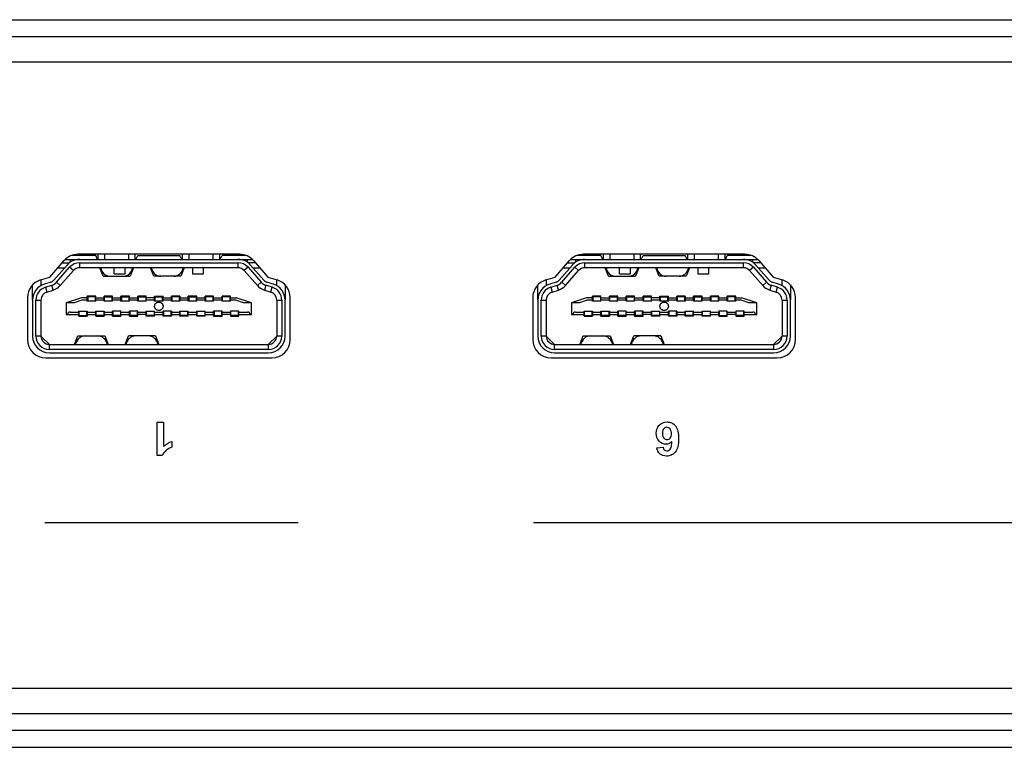
# Paper-space layout 'HD-MD6X2-4K-E_1' of a CAD drawing. Units: inches. Extents: x 0 to 44, y 0 to 34.
# Drawn here: x 10.7 to 13, y 23 to 24.7 of the extents above; entities that cross this region are included whole.
import ezdxf

# ---------------------------------------------------------------- set-up
doc = ezdxf.new("R2010")
doc.units = ezdxf.units.IN
doc.header["$LTSCALE"] = 2.42
doc.header["$MEASUREMENT"] = 0
doc.layers.get('0').update_dxf_attribs({"linetype": 'CONTINUOUS'})

psp = doc.layouts.new('HD-MD6X2-4K-E_1')

# ---------------------------------------------------------------- linework, layer by layer
at = {"color": 7, "linetype": 'Continuous'}
for p, q in [((1.1426, 24.6633), (19.9221, 24.6633)), ((2.0717, 24.6239), (18.993, 24.6239)), ((2.0914, 24.5649), (18.9733, 24.5649)), ((10.8088, 24.0616), (10.8427, 24.1002)), ((11.2524, 24.1149), (10.8753, 24.1149)), ((10.9378, 24.103), (10.9378, 24.1149)), ((10.993, 24.1149), (10.993, 24.103)), ((11.1347, 24.103), (11.1347, 24.1149)), ((11.1898, 24.1149), (11.1898, 24.103)), ((11.2848, 24.1003), (11.3188, 24.0616)), ((11.99, 24.0616), (12.0239, 24.1002)), ((12.4335, 24.1149), (12.0564, 24.1149)), ((12.1189, 24.103), (12.1189, 24.1149)), ((12.1741, 24.1149), (12.1741, 24.103)), ((12.3158, 24.103), (12.3158, 24.1149)), ((12.3709, 24.1149), (12.3709, 24.103)), ((12.4659, 24.1003), (12.4999, 24.0616)), ((10.864, 24.0767), (10.8552, 24.0845)), ((10.8788, 24.0834), (10.8788, 24.0952)), ((11.2488, 24.0952), (11.2488, 24.0834)), ((11.2725, 24.0845), (11.2636, 24.0767)), ((12.0451, 24.0767), (12.0363, 24.0845)), ((12.0599, 24.0834), (12.0599, 24.0952)), ((12.4299, 24.0952), (12.4299, 24.0834)), ((12.4536, 24.0845), (12.4447, 24.0767)), ((10.7873, 24.055), (10.8088, 24.0616)), ((11.3188, 24.0616), (11.3403, 24.055)), ((11.9684, 24.055), (11.99, 24.0616)), ((12.4999, 24.0616), (12.5214, 24.055)), ((10.7987, 24.0379), (10.8021, 24.0266)), ((10.817, 24.0312), (10.8136, 24.0425)), ((10.8244, 24.0495), (10.8332, 24.0417)), ((11.2944, 24.0417), (11.3033, 24.0495)), ((11.3141, 24.0425), (11.3106, 24.0312)), ((11.3255, 24.0266), (11.329, 24.0379)), ((11.9798, 24.0379), (11.9832, 24.0266)), ((11.9981, 24.0312), (11.9947, 24.0425)), ((12.0055, 24.0495), (12.0143, 24.0417)), ((12.4755, 24.0417), (12.4844, 24.0495)), ((12.4952, 24.0425), (12.4917, 24.0312)), ((12.5066, 24.0266), (12.5101, 24.0379)), ((10.7567, 24.0136), (10.7567, 23.916)), ((10.7764, 24.0078), (10.7882, 24.0078)), ((11.3394, 24.0078), (11.3512, 24.0078)), ((11.3709, 23.916), (11.3709, 24.0136)), ((11.9378, 24.0136), (11.9378, 23.916)), ((11.9575, 24.0078), (11.9693, 24.0078)), ((12.5205, 24.0078), (12.5323, 24.0078)), ((12.552, 23.916), (12.552, 24.0136)), ((10.7882, 23.9239), (10.7764, 23.9239)), ((11.3512, 23.9239), (11.3394, 23.9239)), ((11.9693, 23.9239), (11.9575, 23.9239)), ((12.5323, 23.9239), (12.5205, 23.9239)), ((10.8079, 23.8924), (10.8079, 23.9042)), ((11.3197, 23.9042), (11.3197, 23.8924)), ((11.989, 23.8924), (11.989, 23.9042)), ((12.5008, 23.9042), (12.5008, 23.8924)), ((10.8, 23.8727), (11.3276, 23.8727)), ((11.9811, 23.8727), (12.5087, 23.8727)), ((11.0597, 23.7228), (11.0747, 23.7228)), ((11.0597, 23.6442), (11.0597, 23.7228)), ((11.0747, 23.7228), (11.0747, 23.6662)), ((11.0941, 23.6776), (11.0941, 23.664)), ((12.228, 23.6626), (12.2425, 23.6642)), ((11.0719, 23.6442), (11.0597, 23.6442)), ((11.3893, 23.4874), (10.797, 23.4874)), ((14.971, 23.4874), (11.9395, 23.4874)), ((18.9733, 23.1003), (2.0914, 23.1003)), ((2.0087, 23.0412), (19.0559, 23.0412)), ((19.0559, 23.0019), (2.0087, 23.0019)), ((1.1426, 22.9625), (19.9221, 22.9625))]:
    psp.add_line(p, q, dxfattribs=at)
at = {"color": 5, "linetype": 'Continuous'}
for p, q in [((10.8456, 24.103), (11.2821, 24.103)), ((10.8571, 24.0965), (10.8571, 24.103)), ((10.9162, 24.1121), (10.8602, 24.1121)), ((10.9206, 24.103), (10.9162, 24.1121)), ((10.9221, 24.103), (10.9221, 24.1149)), ((11.0087, 24.103), (11.0087, 24.1149)), ((11.0102, 24.103), (11.0146, 24.1121)), ((11.0146, 24.1121), (11.113, 24.1121)), ((11.1175, 24.103), (11.113, 24.1121)), ((11.1189, 24.103), (11.1189, 24.1149)), ((11.2056, 24.1149), (11.2056, 24.103)), ((11.207, 24.103), (11.2115, 24.1121)), ((11.2675, 24.1121), (11.2115, 24.1121)), ((11.2705, 24.103), (11.2705, 24.0965)), ((12.0267, 24.103), (12.4632, 24.103)), ((12.0382, 24.0965), (12.0382, 24.103)), ((12.0973, 24.1121), (12.0413, 24.1121)), ((12.1017, 24.103), (12.0973, 24.1121)), ((12.1032, 24.103), (12.1032, 24.1149)), ((12.1898, 24.103), (12.1898, 24.1149)), ((12.1913, 24.103), (12.1957, 24.1121)), ((12.1957, 24.1121), (12.2941, 24.1121)), ((12.2986, 24.103), (12.2941, 24.1121)), ((12.3, 24.103), (12.3, 24.1149)), ((12.3867, 24.1149), (12.3867, 24.103)), ((12.3881, 24.103), (12.3926, 24.1121)), ((12.4486, 24.1121), (12.3926, 24.1121)), ((12.4516, 24.103), (12.4516, 24.0965)), ((10.8493, 24.0897), (10.8184, 24.0547)), ((10.8244, 24.0495), (10.8552, 24.0845)), ((10.828, 24.0834), (10.8437, 24.0834)), ((10.8332, 24.0417), (10.864, 24.0767)), ((10.8384, 24.0952), (10.8552, 24.0952)), ((10.8788, 24.0952), (11.2488, 24.0952)), ((11.2488, 24.0834), (10.8788, 24.0834)), ((10.9339, 24.0635), (10.926, 24.0834)), ((10.9595, 24.0696), (10.9595, 24.0834)), ((10.9851, 24.0696), (10.9851, 24.0834)), ((11.0048, 24.0834), (10.9969, 24.0635)), ((11.052, 24.0635), (11.0441, 24.0834)), ((11.1229, 24.0834), (11.115, 24.0635)), ((11.1426, 24.0834), (11.1426, 24.0696)), ((11.1681, 24.0696), (11.1681, 24.0834)), ((11.2636, 24.0767), (11.2944, 24.0417)), ((11.2893, 24.0952), (11.2724, 24.0952)), ((11.2725, 24.0845), (11.3033, 24.0495)), ((11.3092, 24.0547), (11.2784, 24.0897)), ((11.2839, 24.0834), (11.2997, 24.0834)), ((12.0304, 24.0897), (11.9996, 24.0547)), ((12.0055, 24.0495), (12.0363, 24.0845)), ((12.0091, 24.0834), (12.0248, 24.0834)), ((12.0143, 24.0417), (12.0451, 24.0767)), ((12.0195, 24.0952), (12.0363, 24.0952)), ((12.0599, 24.0952), (12.4299, 24.0952)), ((12.4299, 24.0834), (12.0599, 24.0834)), ((12.115, 24.0635), (12.1071, 24.0834)), ((12.1406, 24.0696), (12.1406, 24.0834)), ((12.1662, 24.0696), (12.1662, 24.0834)), ((12.1859, 24.0834), (12.178, 24.0635)), ((12.2331, 24.0635), (12.2252, 24.0834)), ((12.304, 24.0834), (12.2961, 24.0635)), ((12.3237, 24.0834), (12.3237, 24.0696)), ((12.3493, 24.0696), (12.3493, 24.0834)), ((12.4447, 24.0767), (12.4755, 24.0417)), ((12.4704, 24.0952), (12.4535, 24.0952)), ((12.4536, 24.0845), (12.4844, 24.0495)), ((12.4903, 24.0547), (12.4595, 24.0897)), ((12.465, 24.0834), (12.4808, 24.0834)), ((10.7882, 24.055), (10.7882, 24.0419)), ((10.9339, 24.0635), (10.9969, 24.0635)), ((10.9595, 24.0696), (10.9851, 24.0696)), ((11.115, 24.0635), (11.052, 24.0635)), ((11.1426, 24.0696), (11.1681, 24.0696)), ((11.3394, 24.0419), (11.3394, 24.055)), ((11.9693, 24.055), (11.9693, 24.0419)), ((12.115, 24.0635), (12.178, 24.0635)), ((12.1406, 24.0696), (12.1662, 24.0696)), ((12.2961, 24.0635), (12.2331, 24.0635)), ((12.3237, 24.0696), (12.3493, 24.0696)), ((12.5205, 24.0419), (12.5205, 24.055)), ((10.7685, 24.0086), (10.7685, 24.0432)), ((10.8113, 24.05), (10.7963, 24.0454)), ((10.7987, 24.0379), (10.8136, 24.0425)), ((10.8021, 24.0266), (10.817, 24.0312)), ((11.3106, 24.0312), (11.3255, 24.0266)), ((11.329, 24.0379), (11.3141, 24.0425)), ((11.3313, 24.0454), (11.3164, 24.05)), ((11.3591, 24.0432), (11.3591, 24.0086)), ((11.9496, 24.0086), (11.9496, 24.0432)), ((11.9924, 24.05), (11.9774, 24.0454)), ((11.9798, 24.0379), (11.9947, 24.0425)), ((11.9832, 24.0266), (11.9981, 24.0312)), ((12.4917, 24.0312), (12.5066, 24.0266)), ((12.5101, 24.0379), (12.4952, 24.0425)), ((12.5124, 24.0454), (12.4975, 24.05)), ((12.5402, 24.0432), (12.5402, 24.0086)), ((10.7685, 24.0204), (10.7706, 24.0204)), ((10.7685, 24.0078), (10.7685, 23.9239)), ((10.7764, 23.9239), (10.7764, 24.0078)), ((10.7882, 24.0078), (10.7882, 23.9239)), ((10.8827, 24.0135), (10.8473, 24.0017)), ((10.8837, 24.0076), (10.866, 24.0017)), ((10.8965, 24.0135), (10.8827, 24.0135)), ((10.8965, 24.0076), (10.8837, 24.0076)), ((10.8965, 24.0056), (10.8965, 24.0174)), ((10.9162, 24.0174), (10.8965, 24.0174)), ((10.9162, 24.0056), (10.8965, 24.0056)), ((10.8975, 24.0156), (10.8975, 24.0056)), ((10.9152, 24.0156), (10.8975, 24.0156)), ((10.902, 24.0156), (10.902, 24.0174)), ((10.9107, 24.0174), (10.9107, 24.0156)), ((10.9152, 24.0156), (10.9152, 24.0056)), ((10.9162, 24.0056), (10.9162, 24.0174)), ((10.9162, 24.0135), (10.9359, 24.0135)), ((10.9359, 24.0076), (10.9162, 24.0076)), ((10.9359, 24.0056), (10.9359, 24.0174)), ((10.9556, 24.0174), (10.9359, 24.0174)), ((10.9556, 24.0056), (10.9359, 24.0056)), ((10.9369, 24.0056), (10.9369, 24.0156)), ((10.9369, 24.0156), (10.9546, 24.0156)), ((10.9414, 24.0156), (10.9414, 24.0174)), ((10.95, 24.0174), (10.95, 24.0156)), ((10.9546, 24.0056), (10.9546, 24.0156)), ((10.9556, 24.0056), (10.9556, 24.0174)), ((10.9556, 24.0135), (10.9752, 24.0135)), ((10.9752, 24.0076), (10.9556, 24.0076)), ((10.9752, 24.0056), (10.9752, 24.0174)), ((10.9949, 24.0174), (10.9752, 24.0174)), ((10.9949, 24.0056), (10.9752, 24.0056)), ((10.9762, 24.0156), (10.9762, 24.0056)), ((10.9762, 24.0156), (10.9939, 24.0156)), ((10.9807, 24.0156), (10.9807, 24.0174)), ((10.9894, 24.0174), (10.9894, 24.0156)), ((10.9939, 24.0156), (10.9939, 24.0056)), ((10.9949, 24.0056), (10.9949, 24.0174)), ((10.9949, 24.0135), (11.0146, 24.0135)), ((11.0146, 24.0076), (10.9949, 24.0076)), ((11.0146, 24.0056), (11.0146, 24.0174)), ((11.0343, 24.0174), (11.0146, 24.0174)), ((11.0343, 24.0056), (11.0146, 24.0056)), ((11.0156, 24.0156), (11.0156, 24.0056)), ((11.0156, 24.0156), (11.0333, 24.0156)), ((11.0201, 24.0156), (11.0201, 24.0174)), ((11.0288, 24.0174), (11.0288, 24.0156)), ((11.0333, 24.0156), (11.0333, 24.0056)), ((11.0343, 24.0056), (11.0343, 24.0174)), ((11.054, 24.0135), (11.0343, 24.0135)), ((11.054, 24.0076), (11.0343, 24.0076)), ((11.054, 24.0056), (11.054, 24.0174)), ((11.054, 24.0174), (11.0737, 24.0174)), ((11.0737, 24.0056), (11.054, 24.0056)), ((11.055, 24.0056), (11.055, 24.0156)), ((11.055, 24.0156), (11.0727, 24.0156)), ((11.0595, 24.0156), (11.0595, 24.0174)), ((11.0681, 24.0174), (11.0681, 24.0156)), ((11.0727, 24.0056), (11.0727, 24.0156)), ((11.0737, 24.0056), (11.0737, 24.0174)), ((11.0737, 24.0135), (11.0933, 24.0135)), ((11.0933, 24.0076), (11.0737, 24.0076)), ((11.0933, 24.0056), (11.0933, 24.0174)), ((11.113, 24.0174), (11.0933, 24.0174)), ((11.113, 24.0056), (11.0933, 24.0056)), ((11.0943, 24.0156), (11.0943, 24.0056)), ((11.112, 24.0156), (11.0943, 24.0156)), ((11.0989, 24.0156), (11.0989, 24.0174)), ((11.1075, 24.0174), (11.1075, 24.0156)), ((11.112, 24.0056), (11.112, 24.0156)), ((11.113, 24.0174), (11.113, 24.0056)), ((11.113, 24.0135), (11.1327, 24.0135)), ((11.1327, 24.0076), (11.113, 24.0076)), ((11.1327, 24.0056), (11.1327, 24.0174)), ((11.1524, 24.0174), (11.1327, 24.0174)), ((11.1524, 24.0056), (11.1327, 24.0056)), ((11.1337, 24.0156), (11.1337, 24.0056)), ((11.1337, 24.0156), (11.1514, 24.0156)), ((11.1382, 24.0156), (11.1382, 24.0174)), ((11.1469, 24.0174), (11.1469, 24.0156)), ((11.1514, 24.0156), (11.1514, 24.0056)), ((11.1524, 24.0056), (11.1524, 24.0174)), ((11.1524, 24.0135), (11.1721, 24.0135)), ((11.1721, 24.0076), (11.1524, 24.0076)), ((11.1721, 24.0056), (11.1721, 24.0174)), ((11.1918, 24.0174), (11.1721, 24.0174)), ((11.1918, 24.0056), (11.1721, 24.0056)), ((11.1731, 24.0156), (11.1731, 24.0056)), ((11.1908, 24.0156), (11.1731, 24.0156)), ((11.1776, 24.0156), (11.1776, 24.0174)), ((11.1863, 24.0174), (11.1863, 24.0156)), ((11.1908, 24.0056), (11.1908, 24.0156)), ((11.1918, 24.0056), (11.1918, 24.0174)), ((11.1918, 24.0135), (11.2115, 24.0135)), ((11.2115, 24.0076), (11.1918, 24.0076)), ((11.2115, 24.0056), (11.2115, 24.0174)), ((11.2311, 24.0174), (11.2115, 24.0174)), ((11.2311, 24.0056), (11.2115, 24.0056)), ((11.2124, 24.0056), (11.2124, 24.0156)), ((11.2302, 24.0156), (11.2124, 24.0156)), ((11.217, 24.0156), (11.217, 24.0174)), ((11.2256, 24.0174), (11.2256, 24.0156)), ((11.2302, 24.0056), (11.2302, 24.0156)), ((11.2311, 24.0056), (11.2311, 24.0174)), ((11.2311, 24.0135), (11.2449, 24.0135)), ((11.244, 24.0076), (11.2311, 24.0076)), ((11.2617, 24.0017), (11.244, 24.0076)), ((11.2804, 24.0017), (11.2449, 24.0135)), ((11.3394, 24.0078), (11.3394, 23.9239)), ((11.3512, 24.0078), (11.3512, 23.9239)), ((11.357, 24.0204), (11.3591, 24.0204)), ((11.3591, 23.9239), (11.3591, 24.0078)), ((11.9496, 24.0204), (11.9517, 24.0204)), ((11.9496, 24.0078), (11.9496, 23.9239)), ((11.9575, 23.9239), (11.9575, 24.0078)), ((11.9693, 24.0078), (11.9693, 23.9239)), ((12.0638, 24.0135), (12.0284, 24.0017)), ((12.0648, 24.0076), (12.0471, 24.0017)), ((12.0776, 24.0135), (12.0638, 24.0135)), ((12.0776, 24.0076), (12.0648, 24.0076)), ((12.0973, 24.0174), (12.0776, 24.0174)), ((12.0776, 24.0056), (12.0776, 24.0174)), ((12.0973, 24.0056), (12.0776, 24.0056)), ((12.0963, 24.0156), (12.0786, 24.0156)), ((12.0786, 24.0156), (12.0786, 24.0056)), ((12.0831, 24.0156), (12.0831, 24.0174)), ((12.0918, 24.0174), (12.0918, 24.0156)), ((12.0963, 24.0156), (12.0963, 24.0056)), ((12.0973, 24.0056), (12.0973, 24.0174)), ((12.0973, 24.0135), (12.117, 24.0135)), ((12.117, 24.0076), (12.0973, 24.0076)), ((12.1367, 24.0174), (12.117, 24.0174)), ((12.117, 24.0056), (12.117, 24.0174)), ((12.1367, 24.0056), (12.117, 24.0056)), ((12.118, 24.0156), (12.1357, 24.0156)), ((12.118, 24.0056), (12.118, 24.0156)), ((12.1225, 24.0156), (12.1225, 24.0174)), ((12.1311, 24.0174), (12.1311, 24.0156)), ((12.1357, 24.0056), (12.1357, 24.0156)), ((12.1367, 24.0056), (12.1367, 24.0174)), ((12.1367, 24.0135), (12.1563, 24.0135)), ((12.1563, 24.0076), (12.1367, 24.0076)), ((12.176, 24.0174), (12.1563, 24.0174)), ((12.1563, 24.0056), (12.1563, 24.0174)), ((12.176, 24.0056), (12.1563, 24.0056)), ((12.1573, 24.0156), (12.175, 24.0156)), ((12.1573, 24.0156), (12.1573, 24.0056)), ((12.1619, 24.0156), (12.1619, 24.0174)), ((12.1705, 24.0174), (12.1705, 24.0156)), ((12.175, 24.0156), (12.175, 24.0056)), ((12.176, 24.0056), (12.176, 24.0174)), ((12.176, 24.0135), (12.1957, 24.0135)), ((12.1957, 24.0076), (12.176, 24.0076)), ((12.2154, 24.0174), (12.1957, 24.0174)), ((12.1957, 24.0056), (12.1957, 24.0174)), ((12.2154, 24.0056), (12.1957, 24.0056)), ((12.1967, 24.0156), (12.2144, 24.0156)), ((12.1967, 24.0156), (12.1967, 24.0056)), ((12.2012, 24.0156), (12.2012, 24.0174)), ((12.2099, 24.0174), (12.2099, 24.0156)), ((12.2144, 24.0156), (12.2144, 24.0056)), ((12.2154, 24.0056), (12.2154, 24.0174)), ((12.2351, 24.0135), (12.2154, 24.0135)), ((12.2351, 24.0076), (12.2154, 24.0076)), ((12.2351, 24.0174), (12.2548, 24.0174)), ((12.2351, 24.0056), (12.2351, 24.0174)), ((12.2548, 24.0056), (12.2351, 24.0056)), ((12.2361, 24.0156), (12.2538, 24.0156)), ((12.2361, 24.0056), (12.2361, 24.0156)), ((12.2406, 24.0156), (12.2406, 24.0174)), ((12.2493, 24.0174), (12.2493, 24.0156)), ((12.2538, 24.0056), (12.2538, 24.0156)), ((12.2548, 24.0056), (12.2548, 24.0174)), ((12.2548, 24.0135), (12.2744, 24.0135)), ((12.2744, 24.0076), (12.2548, 24.0076)), ((12.2941, 24.0174), (12.2744, 24.0174)), ((12.2744, 24.0056), (12.2744, 24.0174)), ((12.2941, 24.0056), (12.2744, 24.0056)), ((12.2931, 24.0156), (12.2754, 24.0156)), ((12.2754, 24.0156), (12.2754, 24.0056)), ((12.28, 24.0156), (12.28, 24.0174)), ((12.2886, 24.0174), (12.2886, 24.0156)), ((12.2931, 24.0056), (12.2931, 24.0156)), ((12.2941, 24.0174), (12.2941, 24.0056)), ((12.2941, 24.0135), (12.3138, 24.0135)), ((12.3138, 24.0076), (12.2941, 24.0076)), ((12.3335, 24.0174), (12.3138, 24.0174)), ((12.3138, 24.0056), (12.3138, 24.0174)), ((12.3335, 24.0056), (12.3138, 24.0056)), ((12.3148, 24.0156), (12.3325, 24.0156)), ((12.3148, 24.0156), (12.3148, 24.0056)), ((12.3193, 24.0156), (12.3193, 24.0174)), ((12.328, 24.0174), (12.328, 24.0156)), ((12.3325, 24.0156), (12.3325, 24.0056)), ((12.3335, 24.0056), (12.3335, 24.0174)), ((12.3335, 24.0135), (12.3532, 24.0135)), ((12.3532, 24.0076), (12.3335, 24.0076)), ((12.3729, 24.0174), (12.3532, 24.0174)), ((12.3532, 24.0056), (12.3532, 24.0174)), ((12.3729, 24.0056), (12.3532, 24.0056)), ((12.3719, 24.0156), (12.3542, 24.0156)), ((12.3542, 24.0156), (12.3542, 24.0056)), ((12.3587, 24.0156), (12.3587, 24.0174)), ((12.3674, 24.0174), (12.3674, 24.0156)), ((12.3719, 24.0056), (12.3719, 24.0156)), ((12.3729, 24.0056), (12.3729, 24.0174)), ((12.3729, 24.0135), (12.3926, 24.0135)), ((12.3926, 24.0076), (12.3729, 24.0076)), ((12.4122, 24.0174), (12.3926, 24.0174)), ((12.3926, 24.0056), (12.3926, 24.0174)), ((12.4122, 24.0056), (12.3926, 24.0056)), ((12.4113, 24.0156), (12.3935, 24.0156)), ((12.3935, 24.0056), (12.3935, 24.0156)), ((12.3981, 24.0156), (12.3981, 24.0174)), ((12.4067, 24.0174), (12.4067, 24.0156)), ((12.4113, 24.0056), (12.4113, 24.0156)), ((12.4122, 24.0056), (12.4122, 24.0174)), ((12.4122, 24.0135), (12.426, 24.0135)), ((12.4251, 24.0076), (12.4122, 24.0076)), ((12.4428, 24.0017), (12.4251, 24.0076)), ((12.4615, 24.0017), (12.426, 24.0135)), ((12.5205, 24.0078), (12.5205, 23.9239)), ((12.5323, 24.0078), (12.5323, 23.9239)), ((12.5381, 24.0204), (12.5402, 24.0204)), ((12.5402, 23.9239), (12.5402, 24.0078)), ((10.8473, 24.0017), (10.8473, 23.9741)), ((10.866, 24.0017), (10.8473, 24.0017)), ((10.8768, 23.9702), (10.8768, 23.982)), ((10.8768, 23.982), (10.8965, 23.982)), ((10.8778, 23.972), (10.8778, 23.982)), ((10.8955, 23.972), (10.8955, 23.982)), ((10.8965, 23.982), (10.8965, 23.9702)), ((10.9162, 23.9702), (10.9162, 23.982)), ((10.9162, 23.982), (10.9359, 23.982)), ((10.9172, 23.972), (10.9172, 23.982)), ((10.9349, 23.982), (10.9349, 23.972)), ((10.9359, 23.982), (10.9359, 23.9702)), ((10.9556, 23.9702), (10.9556, 23.982)), ((10.9752, 23.982), (10.9556, 23.982)), ((10.9565, 23.982), (10.9565, 23.972)), ((10.9743, 23.982), (10.9743, 23.972)), ((10.9752, 23.9702), (10.9752, 23.982)), ((10.9949, 23.9702), (10.9949, 23.982)), ((11.0146, 23.982), (10.9949, 23.982)), ((10.9959, 23.982), (10.9959, 23.972)), ((11.0136, 23.972), (11.0136, 23.982)), ((11.0146, 23.9702), (11.0146, 23.982)), ((11.0343, 23.9702), (11.0343, 23.982)), ((11.0343, 23.982), (11.054, 23.982)), ((11.0353, 23.972), (11.0353, 23.982)), ((11.053, 23.982), (11.053, 23.972)), ((11.054, 23.9702), (11.054, 23.982)), ((11.0737, 23.9702), (11.0737, 23.982)), ((11.0933, 23.982), (11.0737, 23.982)), ((11.0746, 23.982), (11.0746, 23.972)), ((11.0924, 23.972), (11.0924, 23.982)), ((11.0933, 23.982), (11.0933, 23.9702)), ((11.113, 23.9702), (11.113, 23.982)), ((11.113, 23.982), (11.1327, 23.982)), ((11.114, 23.972), (11.114, 23.982)), ((11.1317, 23.972), (11.1317, 23.982)), ((11.1327, 23.9702), (11.1327, 23.982)), ((11.1524, 23.9702), (11.1524, 23.982)), ((11.1524, 23.982), (11.1721, 23.982)), ((11.1534, 23.972), (11.1534, 23.982)), ((11.1711, 23.982), (11.1711, 23.972)), ((11.1721, 23.9702), (11.1721, 23.982)), ((11.1918, 23.9702), (11.1918, 23.982)), ((11.2115, 23.982), (11.1918, 23.982)), ((11.1928, 23.982), (11.1928, 23.972)), ((11.2105, 23.982), (11.2105, 23.972)), ((11.2115, 23.9702), (11.2115, 23.982)), ((11.2311, 23.982), (11.2311, 23.9702)), ((11.2508, 23.982), (11.2311, 23.982)), ((11.2321, 23.972), (11.2321, 23.982)), ((11.2498, 23.972), (11.2498, 23.982)), ((11.2508, 23.9702), (11.2508, 23.982)), ((11.2804, 24.0017), (11.2617, 24.0017)), ((11.2804, 23.9741), (11.2804, 24.0017)), ((12.0471, 24.0017), (12.0284, 24.0017)), ((12.0284, 24.0017), (12.0284, 23.9741)), ((12.0579, 23.982), (12.0776, 23.982)), ((12.0579, 23.9702), (12.0579, 23.982)), ((12.0589, 23.972), (12.0589, 23.982)), ((12.0766, 23.972), (12.0766, 23.982)), ((12.0776, 23.982), (12.0776, 23.9702)), ((12.0973, 23.982), (12.117, 23.982)), ((12.0973, 23.9702), (12.0973, 23.982)), ((12.0983, 23.972), (12.0983, 23.982)), ((12.116, 23.982), (12.116, 23.972)), ((12.117, 23.982), (12.117, 23.9702)), ((12.1563, 23.982), (12.1367, 23.982)), ((12.1367, 23.9702), (12.1367, 23.982)), ((12.1376, 23.982), (12.1376, 23.972)), ((12.1554, 23.982), (12.1554, 23.972)), ((12.1563, 23.9702), (12.1563, 23.982)), ((12.1957, 23.982), (12.176, 23.982)), ((12.176, 23.9702), (12.176, 23.982)), ((12.177, 23.982), (12.177, 23.972)), ((12.1947, 23.972), (12.1947, 23.982)), ((12.1957, 23.9702), (12.1957, 23.982)), ((12.2154, 23.982), (12.2351, 23.982)), ((12.2154, 23.9702), (12.2154, 23.982)), ((12.2164, 23.972), (12.2164, 23.982)), ((12.2341, 23.982), (12.2341, 23.972)), ((12.2351, 23.9702), (12.2351, 23.982)), ((12.2744, 23.982), (12.2548, 23.982)), ((12.2548, 23.9702), (12.2548, 23.982)), ((12.2557, 23.982), (12.2557, 23.972)), ((12.2735, 23.972), (12.2735, 23.982)), ((12.2744, 23.982), (12.2744, 23.9702)), ((12.2941, 23.982), (12.3138, 23.982)), ((12.2941, 23.9702), (12.2941, 23.982)), ((12.2951, 23.972), (12.2951, 23.982)), ((12.3128, 23.972), (12.3128, 23.982)), ((12.3138, 23.9702), (12.3138, 23.982)), ((12.3335, 23.982), (12.3532, 23.982)), ((12.3335, 23.9702), (12.3335, 23.982)), ((12.3345, 23.972), (12.3345, 23.982)), ((12.3522, 23.982), (12.3522, 23.972)), ((12.3532, 23.9702), (12.3532, 23.982)), ((12.3926, 23.982), (12.3729, 23.982)), ((12.3729, 23.9702), (12.3729, 23.982)), ((12.3739, 23.982), (12.3739, 23.972)), ((12.3916, 23.982), (12.3916, 23.972)), ((12.3926, 23.9702), (12.3926, 23.982)), ((12.4319, 23.982), (12.4122, 23.982)), ((12.4122, 23.982), (12.4122, 23.9702)), ((12.4132, 23.972), (12.4132, 23.982)), ((12.4309, 23.972), (12.4309, 23.982)), ((12.4319, 23.9702), (12.4319, 23.982)), ((12.4615, 24.0017), (12.4428, 24.0017)), ((12.4615, 23.9741), (12.4615, 24.0017)), ((10.8473, 23.9741), (10.8768, 23.9741)), ((10.8563, 23.98), (10.8768, 23.98)), ((10.8768, 23.9702), (10.8965, 23.9702)), ((10.8778, 23.972), (10.8955, 23.972)), ((10.8867, 23.9702), (10.8867, 23.972)), ((10.8965, 23.98), (10.9162, 23.98)), ((10.8965, 23.9741), (10.9162, 23.9741)), ((10.9162, 23.9702), (10.9359, 23.9702)), ((10.9349, 23.972), (10.9172, 23.972)), ((10.9359, 23.98), (10.9556, 23.98)), ((10.9359, 23.9741), (10.9556, 23.9741)), ((10.9556, 23.9702), (10.9752, 23.9702)), ((10.9743, 23.972), (10.9565, 23.972)), ((10.9752, 23.98), (10.9949, 23.98)), ((10.9752, 23.9741), (10.9949, 23.9741)), ((10.9949, 23.9702), (11.0146, 23.9702)), ((11.0136, 23.972), (10.9959, 23.972)), ((11.0146, 23.98), (11.0343, 23.98)), ((11.0343, 23.9741), (11.0146, 23.9741)), ((11.054, 23.9702), (11.0343, 23.9702)), ((11.053, 23.972), (11.0353, 23.972)), ((11.054, 23.98), (11.0737, 23.98)), ((11.054, 23.9741), (11.0737, 23.9741)), ((11.0933, 23.9702), (11.0737, 23.9702)), ((11.0746, 23.972), (11.0924, 23.972)), ((11.0933, 23.98), (11.113, 23.98)), ((11.0933, 23.9741), (11.113, 23.9741)), ((11.1327, 23.9702), (11.113, 23.9702)), ((11.1317, 23.972), (11.114, 23.972)), ((11.1327, 23.98), (11.1524, 23.98)), ((11.1327, 23.9741), (11.1524, 23.9741)), ((11.1721, 23.9702), (11.1524, 23.9702)), ((11.1534, 23.972), (11.1711, 23.972)), ((11.1721, 23.98), (11.1918, 23.98)), ((11.1721, 23.9741), (11.1918, 23.9741)), ((11.1918, 23.9702), (11.2115, 23.9702)), ((11.1928, 23.972), (11.2105, 23.972)), ((11.2115, 23.98), (11.2311, 23.98)), ((11.2311, 23.9741), (11.2115, 23.9741)), ((11.2311, 23.9702), (11.2508, 23.9702)), ((11.2498, 23.972), (11.2321, 23.972)), ((11.241, 23.9702), (11.241, 23.972)), ((11.2508, 23.98), (11.2713, 23.98)), ((11.2508, 23.9741), (11.2804, 23.9741)), ((12.0284, 23.9741), (12.0579, 23.9741)), ((12.0374, 23.98), (12.0579, 23.98)), ((12.0579, 23.9702), (12.0776, 23.9702)), ((12.0589, 23.972), (12.0766, 23.972)), ((12.0678, 23.9702), (12.0678, 23.972)), ((12.0776, 23.98), (12.0973, 23.98)), ((12.0776, 23.9741), (12.0973, 23.9741)), ((12.0973, 23.9702), (12.117, 23.9702)), ((12.116, 23.972), (12.0983, 23.972)), ((12.117, 23.98), (12.1367, 23.98)), ((12.117, 23.9741), (12.1367, 23.9741)), ((12.1367, 23.9702), (12.1563, 23.9702)), ((12.1554, 23.972), (12.1376, 23.972)), ((12.1563, 23.98), (12.176, 23.98)), ((12.1563, 23.9741), (12.176, 23.9741)), ((12.176, 23.9702), (12.1957, 23.9702)), ((12.1947, 23.972), (12.177, 23.972)), ((12.1957, 23.98), (12.2154, 23.98)), ((12.2154, 23.9741), (12.1957, 23.9741)), ((12.2351, 23.9702), (12.2154, 23.9702)), ((12.2341, 23.972), (12.2164, 23.972)), ((12.2351, 23.98), (12.2548, 23.98)), ((12.2351, 23.9741), (12.2548, 23.9741)), ((12.2744, 23.9702), (12.2548, 23.9702)), ((12.2557, 23.972), (12.2735, 23.972)), ((12.2744, 23.98), (12.2941, 23.98)), ((12.2744, 23.9741), (12.2941, 23.9741)), ((12.3138, 23.9702), (12.2941, 23.9702)), ((12.3128, 23.972), (12.2951, 23.972)), ((12.3138, 23.98), (12.3335, 23.98)), ((12.3138, 23.9741), (12.3335, 23.9741)), ((12.3532, 23.9702), (12.3335, 23.9702)), ((12.3345, 23.972), (12.3522, 23.972)), ((12.3532, 23.98), (12.3729, 23.98)), ((12.3532, 23.9741), (12.3729, 23.9741)), ((12.3729, 23.9702), (12.3926, 23.9702)), ((12.3739, 23.972), (12.3916, 23.972)), ((12.3926, 23.98), (12.4122, 23.98)), ((12.4122, 23.9741), (12.3926, 23.9741)), ((12.4122, 23.9702), (12.4319, 23.9702)), ((12.4309, 23.972), (12.4132, 23.972)), ((12.4221, 23.9702), (12.4221, 23.972)), ((12.4319, 23.98), (12.4524, 23.98)), ((12.4319, 23.9741), (12.4615, 23.9741)), ((10.8079, 23.9042), (10.7882, 23.9239)), ((10.867, 23.9042), (10.8748, 23.9241)), ((10.8748, 23.9241), (10.9378, 23.9241)), ((10.9378, 23.9241), (10.9457, 23.9042)), ((10.9851, 23.9042), (10.993, 23.9241)), ((11.0559, 23.9241), (10.993, 23.9241)), ((11.0559, 23.9241), (11.0638, 23.9042)), ((11.3394, 23.9239), (11.3197, 23.9042)), ((11.989, 23.9042), (11.9693, 23.9239)), ((12.0481, 23.9042), (12.0559, 23.9241)), ((12.0559, 23.9241), (12.1189, 23.9241)), ((12.1189, 23.9241), (12.1268, 23.9042)), ((12.1662, 23.9042), (12.1741, 23.9241)), ((12.237, 23.9241), (12.1741, 23.9241)), ((12.237, 23.9241), (12.2449, 23.9042)), ((12.5205, 23.9239), (12.5008, 23.9042)), ((10.8079, 23.9042), (11.3197, 23.9042)), ((11.3197, 23.8924), (10.8079, 23.8924)), ((11.989, 23.9042), (12.5008, 23.9042)), ((12.5008, 23.8924), (11.989, 23.8924)), ((10.8079, 23.8845), (11.3197, 23.8845)), ((11.989, 23.8845), (12.5008, 23.8845))]:
    psp.add_line(p, q, dxfattribs=at)
at = {"color": 7, "linetype": 'Continuous'}
for centre, start, end in [((10.8753, 24.0715), 90, 138.6522), ((11.2524, 24.0715), 41.3478, 90), ((12.0564, 24.0715), 90, 138.6522), ((12.4335, 24.0715), 41.3478, 90), ((10.8, 24.0136), 107.1027, 180), ((11.3276, 24.0136), 0, 72.8973), ((11.9811, 24.0136), 107.1027, 180), ((12.5087, 24.0136), 0, 72.8973), ((10.8, 23.916), 180, 270), ((11.3276, 23.916), 270, 360), ((11.9811, 23.916), 180, 270), ((12.5087, 23.916), 270, 360)]:
    psp.add_arc(centre, 0.0433, start, end, dxfattribs=at)
at = {"color": 5, "linetype": 'Continuous'}
for centre, radius, start, end in [((10.8788, 24.0637), 0.0394, 90, 138.6522), ((11.2488, 24.0637), 0.0394, 41.3478, 90), ((12.0599, 24.0637), 0.0394, 90, 138.6522), ((12.4299, 24.0637), 0.0394, 41.3478, 90), ((10.8788, 24.0637), 0.0315, 90, 138.6522), ((10.8788, 24.0637), 0.0197, 90, 138.6522), ((10.9515, 24.0871), 0.0236, 189.1102, 266.5319), ((10.9793, 24.0871), 0.0236, 273.4681, 350.8898), ((11.0696, 24.0871), 0.0236, 189.1102, 266.5319), ((11.0974, 24.0871), 0.0236, 273.4681, 350.8898), ((11.2488, 24.0637), 0.0315, 41.3478, 90), ((11.2488, 24.0637), 0.0197, 41.3478, 90), ((12.0599, 24.0637), 0.0315, 90, 138.6522), ((12.0599, 24.0637), 0.0197, 90, 138.6522), ((12.1326, 24.0871), 0.0236, 189.1102, 266.5319), ((12.1604, 24.0871), 0.0236, 273.4681, 350.8898), ((12.2507, 24.0871), 0.0236, 189.1102, 266.5319), ((12.2785, 24.0871), 0.0236, 273.4681, 350.8898), ((12.4299, 24.0637), 0.0315, 41.3478, 90), ((12.4299, 24.0637), 0.0197, 41.3478, 90), ((10.8066, 24.0651), 0.0157, 287.1027, 318.6522), ((11.321, 24.0651), 0.0157, 221.3478, 252.8973), ((11.9877, 24.0651), 0.0157, 287.1027, 318.6522), ((12.5021, 24.0651), 0.0157, 221.3478, 252.8973), ((10.8079, 24.0078), 0.0394, 107.1027, 180), ((10.8079, 24.0078), 0.0315, 107.1027, 180), ((10.8066, 24.0651), 0.0236, 287.1027, 318.6522), ((10.8066, 24.0651), 0.0354, 287.1027, 318.6522), ((11.321, 24.0651), 0.0354, 221.3478, 252.8973), ((11.321, 24.0651), 0.0236, 221.3478, 252.8973), ((11.3197, 24.0078), 0.0315, 0, 72.8973), ((11.3197, 24.0078), 0.0394, 0, 72.8973), ((11.989, 24.0078), 0.0394, 107.1027, 180), ((11.989, 24.0078), 0.0315, 107.1027, 180), ((11.9877, 24.0651), 0.0236, 287.1027, 318.6522), ((11.9877, 24.0651), 0.0354, 287.1027, 318.6522), ((12.5021, 24.0651), 0.0354, 221.3478, 252.8973), ((12.5021, 24.0651), 0.0236, 221.3478, 252.8973), ((12.5008, 24.0078), 0.0315, 0, 72.8973), ((12.5008, 24.0078), 0.0394, 0, 72.8973), ((10.8079, 24.0078), 0.0197, 107.1027, 180), ((11.3197, 24.0078), 0.0197, 0, 72.8973), ((11.989, 24.0078), 0.0197, 107.1027, 180), ((12.5008, 24.0078), 0.0197, 0, 72.8973), ((10.8563, 23.9741), 0.00591, 90, 180), ((11.2713, 23.9741), 0.00591, 0, 90), ((12.0374, 23.9741), 0.00591, 90, 180), ((12.4524, 23.9741), 0.00591, 0, 90), ((10.8079, 23.9239), 0.0394, 180, 270), ((10.8079, 23.9239), 0.0315, 180, 270), ((10.8079, 23.9239), 0.0197, 180, 270), ((10.8924, 23.9005), 0.0236, 90, 170.8898), ((10.9203, 23.9005), 0.0236, 9.1102, 90), ((11.0105, 23.9005), 0.0236, 90, 170.8898), ((11.0384, 23.9005), 0.0236, 9.1102, 90), ((11.3197, 23.9239), 0.0394, 270, 360), ((11.3197, 23.9239), 0.0315, 270, 360), ((11.3197, 23.9239), 0.0197, 270, 360), ((11.989, 23.9239), 0.0394, 180, 270), ((11.989, 23.9239), 0.0315, 180, 270), ((11.989, 23.9239), 0.0197, 180, 270), ((12.0735, 23.9005), 0.0236, 90, 170.8898), ((12.1014, 23.9005), 0.0236, 9.1102, 90), ((12.1916, 23.9005), 0.0236, 90, 170.8898), ((12.2195, 23.9005), 0.0236, 9.1102, 90), ((12.5008, 23.9239), 0.0394, 270, 360), ((12.5008, 23.9239), 0.0315, 270, 360), ((12.5008, 23.9239), 0.0197, 270, 360)]:
    psp.add_arc(centre, radius, start, end, dxfattribs=at)
at = {"color": 7, "linetype": 'Continuous'}
for points, knots in [([(11.054, 23.9934), (11.054, 23.994), (11.0541, 23.995), (11.0544, 23.9963), (11.0548, 23.9975), (11.0556, 23.9989), (11.0568, 24.0004), (11.0583, 24.0016), (11.06, 24.0026), (11.0619, 24.0031), (11.0638, 24.0033), (11.0658, 24.0031), (11.0676, 24.0026), (11.0693, 24.0016), (11.0708, 24.0004), (11.0721, 23.9989), (11.0728, 23.9975), (11.0733, 23.9963), (11.0736, 23.995), (11.0737, 23.994), (11.0737, 23.9934)], [0, 0, 0, 0, 0.062456, 0.093761, 0.125049, 0.187546, 0.25004, 0.312518, 0.375007, 0.437497, 0.499989, 0.56248, 0.62497, 0.68746, 0.749944, 0.81244, 0.874941, 0.906235, 0.937544, 1, 1, 1, 1]), ([(11.0737, 23.9934), (11.0737, 23.9928), (11.0736, 23.9918), (11.0733, 23.9905), (11.0728, 23.9893), (11.0721, 23.9879), (11.0708, 23.9864), (11.0693, 23.9852), (11.0676, 23.9842), (11.0658, 23.9837), (11.0638, 23.9835), (11.0619, 23.9837), (11.06, 23.9842), (11.0583, 23.9852), (11.0568, 23.9864), (11.0556, 23.9879), (11.0548, 23.9893), (11.0544, 23.9905), (11.0541, 23.9918), (11.054, 23.9928), (11.054, 23.9934)], [0, 0, 0, 0, 0.062457, 0.093763, 0.125052, 0.18755, 0.250048, 0.312532, 0.375023, 0.437512, 0.5, 0.562488, 0.624977, 0.687468, 0.749952, 0.81245, 0.874948, 0.906237, 0.937543, 1, 1, 1, 1]), ([(12.2351, 23.9934), (12.2351, 23.994), (12.2352, 23.995), (12.2355, 23.9963), (12.2359, 23.9975), (12.2367, 23.9989), (12.2379, 24.0004), (12.2394, 24.0016), (12.2411, 24.0026), (12.243, 24.0031), (12.2449, 24.0033), (12.2469, 24.0031), (12.2487, 24.0026), (12.2504, 24.0016), (12.2519, 24.0004), (12.2532, 23.9989), (12.2539, 23.9975), (12.2544, 23.9963), (12.2547, 23.995), (12.2548, 23.994), (12.2548, 23.9934)], [0, 0, 0, 0, 0.062456, 0.093761, 0.125049, 0.187546, 0.25004, 0.312518, 0.375007, 0.437497, 0.499989, 0.56248, 0.62497, 0.68746, 0.749944, 0.81244, 0.874941, 0.906235, 0.937544, 1, 1, 1, 1]), ([(12.2548, 23.9934), (12.2548, 23.9928), (12.2547, 23.9918), (12.2544, 23.9905), (12.2539, 23.9893), (12.2532, 23.9879), (12.2519, 23.9864), (12.2504, 23.9852), (12.2487, 23.9842), (12.2469, 23.9837), (12.2449, 23.9835), (12.243, 23.9837), (12.2411, 23.9842), (12.2394, 23.9852), (12.2379, 23.9864), (12.2367, 23.9879), (12.2359, 23.9893), (12.2355, 23.9905), (12.2352, 23.9918), (12.2351, 23.9928), (12.2351, 23.9934)], [0, 0, 0, 0, 0.062457, 0.093763, 0.125052, 0.18755, 0.250048, 0.312532, 0.375023, 0.437512, 0.5, 0.562488, 0.624977, 0.687468, 0.749952, 0.81245, 0.874948, 0.906237, 0.937543, 1, 1, 1, 1]), ([(12.2633, 23.6775), (12.26, 23.6735), (12.2486, 23.6681), (12.2306, 23.6769), (12.2245, 23.6963), (12.2285, 23.71), (12.2328, 23.7149)], [0, 0, 0, 0, 0.214206, 0.458773, 0.731814, 1, 1, 1, 1]), ([(12.2328, 23.7149), (12.233, 23.7152), (12.2377, 23.7203), (12.2489, 23.7244), (12.2629, 23.7215), (12.2725, 23.7138), (12.2782, 23.7003), (12.2792, 23.6834), (12.2781, 23.6665), (12.2736, 23.6558), (12.2703, 23.6519), (12.27, 23.6516)], [0, 0, 0, 0, 0.011157, 0.191366, 0.293447, 0.396064, 0.520247, 0.687851, 0.860004, 0.988089, 1, 1, 1, 1]), ([(12.262, 23.6953), (12.262, 23.6976), (12.2615, 23.7015), (12.2586, 23.7078), (12.2514, 23.712), (12.244, 23.7085), (12.2415, 23.7025), (12.2412, 23.6986), (12.2412, 23.6962), (12.2412, 23.696)], [0, 0, 0, 0, 0.163721, 0.297797, 0.513399, 0.704418, 0.823427, 0.983427, 1, 1, 1, 1]), ([(12.2412, 23.696), (12.2413, 23.694), (12.2416, 23.6903), (12.2442, 23.6842), (12.2516, 23.6805), (12.2608, 23.685), (12.262, 23.6917), (12.262, 23.6953)], [0, 0, 0, 0, 0.158151, 0.292768, 0.511145, 0.72412, 1, 1, 1, 1]), ([(11.0941, 23.664), (11.0895, 23.6625), (11.0806, 23.6572), (11.0737, 23.6491), (11.0719, 23.6442)], [0, 0, 0, 0, 0.483784, 1, 1, 1, 1]), ([(12.27, 23.6516), (12.2677, 23.649), (12.2616, 23.6445), (12.249, 23.642), (12.2336, 23.6463), (12.2289, 23.6572), (12.228, 23.6626)], [0, 0, 0, 0, 0.191065, 0.409048, 0.69796, 1, 1, 1, 1]), ([(12.2425, 23.6642), (12.2428, 23.6618), (12.2442, 23.657), (12.2522, 23.6543), (12.2631, 23.661), (12.2629, 23.6714), (12.2633, 23.6775)], [0, 0, 0, 0, 0.176169, 0.328426, 0.551845, 1, 1, 1, 1])]:
    psp.add_open_spline(points, degree=3, knots=knots, dxfattribs=at)
psp.add_open_spline([(11.0747, 23.6662), (11.0802, 23.6713), (11.087, 23.6753), (11.0941, 23.6776)], degree=3, dxfattribs=at)

doc.saveas('drawing.dxf')
